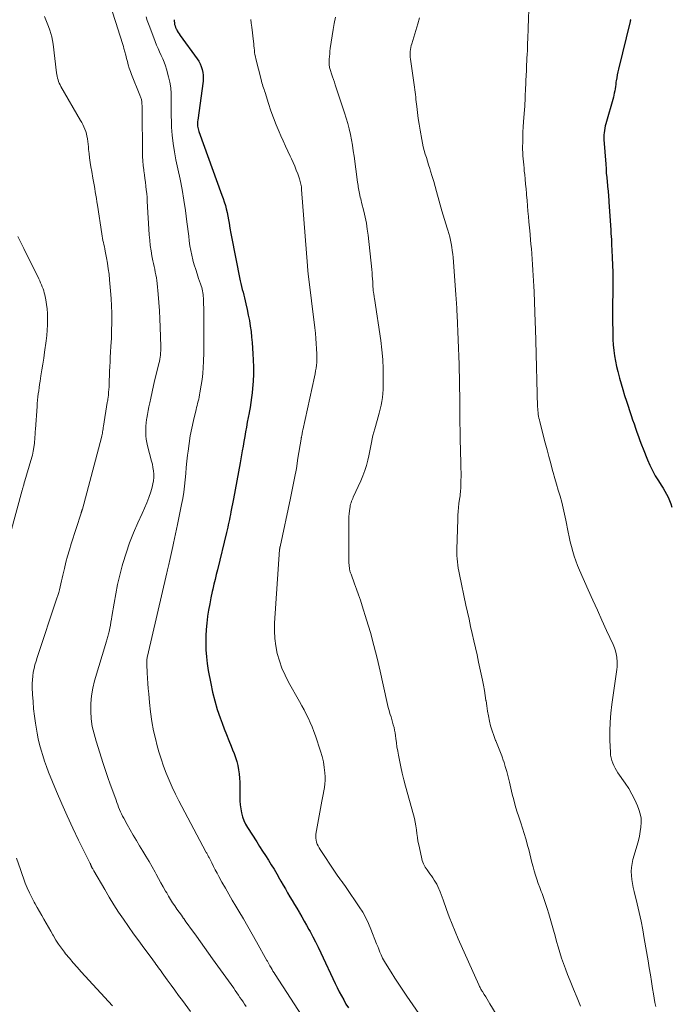
# Model space of a CAD drawing. Units: feet. Extents: x 2055000 to 2060017, y 564994 to 567853.
# Drawn here: x 2055825 to 2055944, y 565547 to 565727 of the extents above; entities that cross this region are included whole.
import ezdxf

# ---------------------------------------------------------------- set-up
doc = ezdxf.new("R2010")
doc.units = ezdxf.units.FT
doc.header["$LTSCALE"] = 100
doc.header["$MEASUREMENT"] = 0
doc.layers.add('CONTOUR INDEX', color=32, linetype='Continuous', lineweight=25)
doc.layers.add('CONTOUR INTERMEDIATE', color=40, linetype='Continuous', lineweight=15)

msp = doc.modelspace()

# ---------------------------------------------------------------- linework, layer by layer
at = {"layer": 'CONTOUR INDEX', "flags": 128}
for points, elevation in [([(2055853.53, 565726.81), (2055853.56, 565726.52), (2055853.6, 565726.23), (2055853.65, 565725.94), (2055853.72, 565725.66), (2055853.82, 565725.39), (2055853.94, 565725.12), (2055853.97, 565725.06), (2055854.12, 565724.77), (2055854.28, 565724.49), (2055854.45, 565724.21), (2055854.64, 565723.94), (2055857.75, 565719.67), (2055858.04, 565719.21), (2055858.31, 565718.74), (2055858.52, 565718.24), (2055858.69, 565717.72), (2055858.81, 565717.19), (2055858.88, 565716.65), (2055858.88, 565716.11), (2055858.84, 565715.57), (2055857.87, 565708.45), (2055857.85, 565708.19), (2055857.83, 565707.92), (2055857.83, 565707.66), (2055857.84, 565707.39), (2055857.87, 565707.13), (2055857.92, 565706.87), (2055857.98, 565706.62), (2055858.06, 565706.37), (2055862.29, 565694.79), (2055862.51, 565694.16), (2055862.72, 565693.53), (2055862.91, 565692.89), (2055863.08, 565692.24), (2055863.24, 565691.59), (2055863.38, 565690.94), (2055863.51, 565690.29), (2055863.62, 565689.63), (2055863.76, 565688.74), (2055863.81, 565688.42), (2055863.87, 565688.1), (2055863.93, 565687.77), (2055863.99, 565687.45), (2055865.65, 565679.14), (2055865.76, 565678.61), (2055865.88, 565678.09), (2055866, 565677.56), (2055866.14, 565677.04), (2055866.27, 565676.52), (2055866.41, 565676), (2055866.53, 565675.47), (2055866.66, 565674.95), (2055866.9, 565673.87), (2055867.11, 565672.87), (2055867.3, 565671.87), (2055867.47, 565670.87), (2055867.61, 565669.86), (2055867.72, 565668.85), (2055867.82, 565667.84), (2055867.9, 565666.82), (2055867.96, 565665.81), (2055868.02, 565664.69), (2055868.06, 565663.38), (2055868.06, 565662.08), (2055868, 565660.78), (2055867.89, 565659.48), (2055867.81, 565658.7), (2055867.7, 565657.79), (2055867.58, 565656.89), (2055867.43, 565655.99), (2055867.26, 565655.1), (2055867.25, 565655.04), (2055867.08, 565654.17), (2055866.91, 565653.3), (2055866.75, 565652.43), (2055866.6, 565651.56), (2055866.45, 565650.69), (2055866.3, 565649.81), (2055866.14, 565648.94), (2055865.99, 565648.07), (2055865.6, 565645.88), (2055865.31, 565644.23), (2055865.01, 565642.58), (2055864.7, 565640.93), (2055864.39, 565639.29), (2055863.94, 565636.94), (2055863.85, 565636.46), (2055863.75, 565635.99), (2055863.65, 565635.52), (2055863.55, 565635.05), (2055863.45, 565634.58), (2055863.34, 565634.11), (2055863.23, 565633.64), (2055863.12, 565633.18), (2055861.45, 565626.37), (2055861.24, 565625.49), (2055861.03, 565624.6), (2055860.82, 565623.72), (2055860.62, 565622.83), (2055860.51, 565622.37), (2055860.27, 565621.24), (2055860.05, 565620.12), (2055859.85, 565618.99), (2055859.67, 565617.86), (2055859.66, 565617.8), (2055859.52, 565616.63), (2055859.41, 565615.46), (2055859.35, 565614.28), (2055859.33, 565613.11), (2055859.33, 565612.96), (2055859.37, 565611.71), (2055859.46, 565610.47), (2055859.61, 565609.23), (2055859.8, 565607.99), (2055860.24, 565605.58), (2055860.58, 565603.99), (2055860.97, 565602.41), (2055861.44, 565600.85), (2055861.97, 565599.31), (2055862.31, 565598.36), (2055862.71, 565597.31), (2055863.12, 565596.26), (2055863.53, 565595.21), (2055863.96, 565594.16), (2055864.23, 565593.5), (2055864.51, 565592.78), (2055864.77, 565592.06), (2055864.99, 565591.33), (2055865.18, 565590.59), (2055865.34, 565589.84), (2055865.45, 565589.08), (2055865.52, 565588.32), (2055865.54, 565587.55), (2055865.54, 565584.88), (2055865.56, 565584.14), (2055865.62, 565583.41), (2055865.72, 565582.69), (2055865.86, 565581.97), (2055866.06, 565581.26), (2055866.31, 565580.58), (2055866.62, 565579.92), (2055866.98, 565579.28), (2055868.64, 565576.66), (2055869.17, 565575.83), (2055869.7, 565574.99), (2055870.23, 565574.16), (2055870.77, 565573.33), (2055871.3, 565572.5), (2055871.82, 565571.66), (2055872.32, 565570.81), (2055872.82, 565569.95), (2055873.08, 565569.49), (2055873.48, 565568.78), (2055873.88, 565568.07), (2055874.29, 565567.36), (2055874.71, 565566.65), (2055875.12, 565565.95), (2055875.54, 565565.24), (2055875.96, 565564.54), (2055876.38, 565563.84), (2055876.45, 565563.73), (2055876.9, 565562.98), (2055877.34, 565562.22), (2055877.77, 565561.46), (2055878.2, 565560.69), (2055878.4, 565560.32), (2055878.91, 565559.36), (2055879.41, 565558.4), (2055879.89, 565557.42), (2055880.36, 565556.44), (2055882.99, 565550.81), (2055883.35, 565550.05), (2055883.73, 565549.29), (2055884.13, 565548.54), (2055884.54, 565547.8), (2055884.96, 565547.06), (2055885.4, 565546.34)], 960), ([(2055936.99, 565726.84), (2055936.97, 565726.76), (2055936.94, 565726.67), (2055936.92, 565726.58), (2055936.9, 565726.49), (2055934.75, 565717.78), (2055934.63, 565717.26), (2055934.52, 565716.73), (2055934.43, 565716.2), (2055934.34, 565715.67), (2055934.3, 565715.39), (2055934.25, 565714.99), (2055934.19, 565714.6), (2055934.13, 565714.21), (2055934.07, 565713.81), (2055934, 565713.42), (2055933.92, 565713.03), (2055933.83, 565712.65), (2055933.72, 565712.26), (2055932.55, 565708.21), (2055932.44, 565707.81), (2055932.34, 565707.4), (2055932.26, 565707), (2055932.18, 565706.58), (2055932.13, 565706.17), (2055932.1, 565705.76), (2055932.09, 565705.34), (2055932.1, 565704.92), (2055932.42, 565700.41), (2055932.48, 565699.6), (2055932.54, 565698.79), (2055932.62, 565697.99), (2055932.7, 565697.18), (2055932.84, 565695.8), (2055932.86, 565695.69), (2055932.87, 565695.57), (2055932.88, 565695.46), (2055932.88, 565695.34), (2055932.89, 565695.23), (2055932.9, 565695.12), (2055932.91, 565695), (2055932.92, 565694.89), (2055932.94, 565694.58), (2055932.95, 565694.32), (2055932.97, 565694.05), (2055932.99, 565693.79), (2055933.01, 565693.52), (2055933.35, 565688.36), (2055933.39, 565687.78), (2055933.42, 565687.21), (2055933.46, 565686.64), (2055933.49, 565686.06), (2055933.51, 565685.49), (2055933.54, 565684.91), (2055933.57, 565684.34), (2055933.59, 565683.76), (2055933.68, 565681.62), (2055933.7, 565681.1), (2055933.71, 565680.59), (2055933.73, 565680.08), (2055933.74, 565679.57), (2055933.74, 565679.05), (2055933.74, 565678.54), (2055933.74, 565678.03), (2055933.73, 565677.52), (2055933.7, 565676.45), (2055933.68, 565675.4), (2055933.67, 565674.36), (2055933.67, 565673.31), (2055933.68, 565672.27), (2055933.71, 565669.38), (2055933.74, 565668.39), (2055933.8, 565667.41), (2055933.91, 565666.42), (2055934.05, 565665.45), (2055934.22, 565664.47), (2055934.42, 565663.5), (2055934.64, 565662.54), (2055934.88, 565661.58), (2055934.94, 565661.36), (2055935.23, 565660.3), (2055935.54, 565659.25), (2055935.87, 565658.19), (2055936.21, 565657.15), (2055937.08, 565654.51), (2055937.34, 565653.75), (2055937.6, 565652.99), (2055937.86, 565652.23), (2055938.13, 565651.47), (2055938.4, 565650.71), (2055938.67, 565649.96), (2055938.96, 565649.2), (2055939.25, 565648.46), (2055940.05, 565646.44), (2055940.49, 565645.44), (2055940.96, 565644.46), (2055941.49, 565643.51), (2055942.06, 565642.58), (2055942.56, 565641.83), (2055942.9, 565641.29), (2055943.23, 565640.73), (2055943.55, 565640.17), (2055943.85, 565639.6), (2055944.11, 565639.02), (2055944.34, 565638.42), (2055944.52, 565637.8)], 940)]:
    msp.add_lwpolyline(points, dxfattribs=dict(at, elevation=elevation))
at = {"layer": 'CONTOUR INTERMEDIATE', "flags": 128}
for points, elevation in [([(2055918.41, 565730.3), (2055918.25, 565725.33), (2055918.23, 565724.64), (2055918.2, 565723.94), (2055918.18, 565723.25), (2055918.16, 565722.56), (2055918.13, 565721.86), (2055918.11, 565721.17), (2055918.08, 565720.48), (2055918.04, 565719.78), (2055918.02, 565719.35), (2055917.97, 565718.43), (2055917.93, 565717.52), (2055917.88, 565716.61), (2055917.84, 565715.7), (2055917.81, 565714.92), (2055917.78, 565714.35), (2055917.76, 565713.79), (2055917.73, 565713.22), (2055917.71, 565712.65), (2055917.69, 565712.08), (2055917.66, 565711.52), (2055917.62, 565710.95), (2055917.59, 565710.38), (2055917.42, 565708.16), (2055917.36, 565707.23), (2055917.31, 565706.29), (2055917.27, 565705.35), (2055917.25, 565704.41), (2055917.24, 565703.67), (2055917.24, 565703.1), (2055917.25, 565702.54), (2055917.29, 565701.97), (2055917.33, 565701.41), (2055917.38, 565700.85), (2055917.44, 565700.28), (2055917.5, 565699.72), (2055917.55, 565699.16), (2055917.62, 565698.54), (2055917.7, 565697.67), (2055917.79, 565696.79), (2055917.87, 565695.92), (2055917.94, 565695.04), (2055917.96, 565694.81), (2055918.05, 565693.82), (2055918.14, 565692.83), (2055918.22, 565691.84), (2055918.31, 565690.85), (2055918.4, 565689.92), (2055918.5, 565688.78), (2055918.61, 565687.64), (2055918.71, 565686.5), (2055918.81, 565685.36), (2055918.84, 565685.05), (2055918.92, 565684.06), (2055919, 565683.07), (2055919.07, 565682.08), (2055919.13, 565681.09), (2055919.19, 565680.1), (2055919.25, 565679.11), (2055919.29, 565678.12), (2055919.33, 565677.12), (2055919.55, 565671.57), (2055919.56, 565671.15), (2055919.58, 565670.72), (2055919.59, 565670.3), (2055919.61, 565669.88), (2055919.62, 565669.46), (2055919.63, 565669.04), (2055919.64, 565668.61), (2055919.65, 565668.19), (2055919.99, 565656.1), (2055920.01, 565655.76), (2055920.03, 565655.42), (2055920.07, 565655.08), (2055920.11, 565654.74), (2055920.17, 565654.4), (2055920.23, 565654.07), (2055920.31, 565653.74), (2055920.39, 565653.4), (2055921.37, 565649.56), (2055921.7, 565648.29), (2055922.03, 565647.02), (2055922.38, 565645.76), (2055922.73, 565644.49), (2055922.83, 565644.14), (2055923.14, 565643.05), (2055923.45, 565641.97), (2055923.76, 565640.89), (2055924.08, 565639.81), (2055924.38, 565638.73), (2055924.66, 565637.64), (2055924.91, 565636.54), (2055925.14, 565635.44), (2055925.57, 565633.25), (2055925.75, 565632.36), (2055925.95, 565631.47), (2055926.17, 565630.59), (2055926.4, 565629.72), (2055926.66, 565628.85), (2055926.95, 565627.99), (2055927.28, 565627.14), (2055927.63, 565626.31), (2055929.23, 565622.69), (2055930.06, 565620.83), (2055930.9, 565618.98), (2055931.74, 565617.13), (2055932.6, 565615.28), (2055933.8, 565612.69), (2055934.03, 565612.13), (2055934.22, 565611.56), (2055934.35, 565610.98), (2055934.45, 565610.38), (2055934.47, 565610.2), (2055934.51, 565609.69), (2055934.53, 565609.17), (2055934.5, 565608.66), (2055934.45, 565608.15), (2055933.57, 565601.77), (2055933.39, 565600.15), (2055933.26, 565598.52), (2055933.21, 565596.89), (2055933.21, 565595.25), (2055933.28, 565592.99), (2055933.32, 565592.49), (2055933.4, 565592), (2055933.53, 565591.52), (2055933.7, 565591.05), (2055933.91, 565590.6), (2055934.14, 565590.15), (2055934.4, 565589.72), (2055934.67, 565589.3), (2055936, 565587.41), (2055936.64, 565586.41), (2055937.23, 565585.4), (2055937.75, 565584.34), (2055938.22, 565583.25), (2055938.48, 565582.61), (2055938.72, 565581.82), (2055938.88, 565581.02), (2055938.92, 565580.2), (2055938.87, 565579.38), (2055938.74, 565578.55), (2055938.59, 565577.73), (2055938.39, 565576.91), (2055938.18, 565576.1), (2055937.4, 565573.43), (2055937.24, 565572.71), (2055937.13, 565571.99), (2055937.09, 565571.26), (2055937.12, 565570.53), (2055937.2, 565569.8), (2055937.3, 565569.06), (2055937.44, 565568.34), (2055937.6, 565567.62), (2055938.16, 565565.37), (2055938.53, 565563.79), (2055938.88, 565562.21), (2055939.19, 565560.63), (2055939.48, 565559.03), (2055940.18, 565554.93), (2055940.39, 565553.67), (2055940.6, 565552.41), (2055940.8, 565551.15), (2055941, 565549.88), (2055941.15, 565548.9), (2055941.28, 565548.13), (2055941.43, 565547.37), (2055941.61, 565546.61)], 944), ([(2055829.85, 565727.39), (2055830.11, 565726.78), (2055830.37, 565726.17), (2055830.6, 565725.55), (2055830.83, 565724.92), (2055831.03, 565724.29), (2055831.2, 565723.65), (2055831.33, 565723), (2055831.43, 565722.35), (2055832.08, 565717.11), (2055832.12, 565716.79), (2055832.18, 565716.47), (2055832.26, 565716.15), (2055832.35, 565715.83), (2055832.45, 565715.52), (2055832.57, 565715.22), (2055832.71, 565714.92), (2055832.87, 565714.63), (2055836.46, 565708.43), (2055836.68, 565708.04), (2055836.88, 565707.64), (2055837.06, 565707.23), (2055837.24, 565706.82), (2055837.39, 565706.4), (2055837.52, 565705.97), (2055837.61, 565705.54), (2055837.69, 565705.1), (2055837.7, 565705.03), (2055837.76, 565704.55), (2055837.82, 565704.08), (2055837.88, 565703.6), (2055837.93, 565703.12), (2055838, 565702.4), (2055838.1, 565701.57), (2055838.21, 565700.74), (2055838.34, 565699.91), (2055838.49, 565699.08), (2055838.72, 565697.85), (2055838.83, 565697.24), (2055838.94, 565696.63), (2055839.05, 565696.01), (2055839.15, 565695.4), (2055839.25, 565694.79), (2055839.35, 565694.17), (2055839.44, 565693.56), (2055839.54, 565692.94), (2055840.33, 565687.69), (2055840.39, 565687.29), (2055840.46, 565686.9), (2055840.54, 565686.51), (2055840.63, 565686.12), (2055840.72, 565685.73), (2055840.8, 565685.33), (2055840.88, 565684.94), (2055840.96, 565684.55), (2055841.19, 565683.34), (2055841.36, 565682.33), (2055841.52, 565681.33), (2055841.65, 565680.32), (2055841.76, 565679.31), (2055841.83, 565678.63), (2055841.95, 565677.27), (2055842.05, 565675.91), (2055842.11, 565674.56), (2055842.14, 565673.2), (2055842.15, 565672.9), (2055842.15, 565671.47), (2055842.13, 565670.04), (2055842.08, 565668.61), (2055842.01, 565667.18), (2055841.94, 565666.08), (2055841.89, 565665.21), (2055841.85, 565664.33), (2055841.81, 565663.45), (2055841.77, 565662.57), (2055841.68, 565660.21), (2055841.65, 565659.74), (2055841.62, 565659.26), (2055841.58, 565658.78), (2055841.53, 565658.3), (2055841.47, 565657.81), (2055841.44, 565657.58), (2055841.41, 565657.35), (2055841.38, 565657.12), (2055841.34, 565656.89), (2055840.65, 565652.6), (2055840.61, 565652.34), (2055840.57, 565652.08), (2055840.53, 565651.82), (2055840.49, 565651.57), (2055840.44, 565651.31), (2055840.39, 565651.05), (2055840.34, 565650.79), (2055840.27, 565650.54), (2055836.79, 565637.44), (2055836.76, 565637.35), (2055836.73, 565637.26), (2055836.7, 565637.16), (2055836.67, 565637.07), (2055836.64, 565636.98), (2055836.61, 565636.89), (2055836.58, 565636.8), (2055836.55, 565636.71), (2055834.75, 565631.11), (2055834.41, 565629.99), (2055834.09, 565628.87), (2055833.79, 565627.73), (2055833.51, 565626.59), (2055833.24, 565625.38), (2055833.11, 565624.84), (2055832.99, 565624.31), (2055832.86, 565623.78), (2055832.74, 565623.25), (2055832.6, 565622.72), (2055832.46, 565622.19), (2055832.3, 565621.67), (2055832.13, 565621.15), (2055828.51, 565610.33), (2055828.31, 565609.67), (2055828.12, 565609), (2055827.96, 565608.32), (2055827.82, 565607.64), (2055827.71, 565606.95), (2055827.64, 565606.27), (2055827.62, 565605.57), (2055827.62, 565604.88), (2055827.68, 565603.61), (2055827.76, 565602.28), (2055827.87, 565600.96), (2055828.03, 565599.64), (2055828.21, 565598.32), (2055828.33, 565597.6), (2055828.51, 565596.55), (2055828.72, 565595.5), (2055828.96, 565594.47), (2055829.23, 565593.44), (2055829.53, 565592.42), (2055829.86, 565591.41), (2055830.22, 565590.41), (2055830.61, 565589.42), (2055832.06, 565585.89), (2055833.01, 565583.64), (2055834, 565581.4), (2055835.04, 565579.17), (2055836.1, 565576.97), (2055838.2, 565572.72), (2055838.24, 565572.65), (2055838.27, 565572.57), (2055838.3, 565572.5), (2055838.34, 565572.42), (2055838.36, 565572.37), (2055838.38, 565572.32), (2055838.4, 565572.27), (2055838.42, 565572.22), (2055838.44, 565572.17), (2055838.46, 565572.12), (2055838.49, 565572.07), (2055838.51, 565572.02), (2055838.54, 565571.97), (2055838.61, 565571.84), (2055838.67, 565571.73), (2055838.74, 565571.62), (2055838.8, 565571.51), (2055838.87, 565571.4), (2055840.87, 565567.95), (2055841.69, 565566.57), (2055842.53, 565565.2), (2055843.41, 565563.86), (2055844.3, 565562.53), (2055845.22, 565561.21), (2055846.14, 565559.9), (2055847.08, 565558.6), (2055848.03, 565557.31), (2055849.53, 565555.29), (2055849.77, 565554.97), (2055850, 565554.66), (2055850.23, 565554.34), (2055850.46, 565554.02), (2055850.69, 565553.7), (2055850.93, 565553.38), (2055851.16, 565553.07), (2055851.39, 565552.75), (2055852.3, 565551.48), (2055852.99, 565550.53), (2055853.68, 565549.58), (2055854.38, 565548.63), (2055855.08, 565547.68), (2055856.55, 565545.7)], 972), ([(2055842.27, 565728.18), (2055843.34, 565724.93), (2055843.59, 565724.18), (2055843.82, 565723.42), (2055844.05, 565722.66), (2055844.27, 565721.89), (2055844.37, 565721.56), (2055844.54, 565720.96), (2055844.7, 565720.36), (2055844.86, 565719.75), (2055845.01, 565719.15), (2055845.18, 565718.55), (2055845.36, 565717.95), (2055845.56, 565717.36), (2055845.78, 565716.78), (2055847.3, 565713), (2055847.35, 565712.85), (2055847.41, 565712.7), (2055847.47, 565712.56), (2055847.52, 565712.41), (2055847.57, 565712.26), (2055847.61, 565712.1), (2055847.64, 565711.95), (2055847.65, 565711.79), (2055847.68, 565711.43), (2055847.7, 565711.09), (2055847.72, 565710.75), (2055847.73, 565710.41), (2055847.73, 565710.07), (2055847.77, 565702.62), (2055847.79, 565701.82), (2055847.83, 565701.01), (2055847.9, 565700.21), (2055847.99, 565699.41), (2055848.02, 565699.19), (2055848.12, 565698.5), (2055848.21, 565697.81), (2055848.3, 565697.12), (2055848.39, 565696.43), (2055848.47, 565695.74), (2055848.54, 565695.05), (2055848.6, 565694.35), (2055848.65, 565693.66), (2055849.01, 565687.5), (2055849.09, 565686.53), (2055849.19, 565685.57), (2055849.34, 565684.62), (2055849.5, 565683.67), (2055849.68, 565682.8), (2055849.78, 565682.29), (2055849.89, 565681.77), (2055850, 565681.25), (2055850.1, 565680.73), (2055850.21, 565680.21), (2055850.3, 565679.69), (2055850.37, 565679.16), (2055850.43, 565678.64), (2055850.62, 565676.68), (2055850.76, 565675.18), (2055850.87, 565673.67), (2055850.95, 565672.16), (2055851.01, 565670.65), (2055851.12, 565667.15), (2055851.12, 565666.75), (2055851.12, 565666.36), (2055851.09, 565665.97), (2055851.05, 565665.57), (2055851, 565665.18), (2055850.93, 565664.79), (2055850.85, 565664.41), (2055850.77, 565664.02), (2055850.33, 565662.24), (2055850.05, 565661.11), (2055849.79, 565659.98), (2055849.53, 565658.85), (2055849.28, 565657.71), (2055849.1, 565656.85), (2055848.95, 565656.14), (2055848.81, 565655.44), (2055848.68, 565654.73), (2055848.56, 565654.03), (2055848.52, 565653.81), (2055848.44, 565653.21), (2055848.38, 565652.61), (2055848.36, 565652), (2055848.36, 565651.4), (2055848.4, 565650.79), (2055848.46, 565650.19), (2055848.57, 565649.59), (2055848.7, 565649), (2055849.43, 565646.21), (2055849.57, 565645.62), (2055849.68, 565645.03), (2055849.76, 565644.43), (2055849.82, 565643.82), (2055849.83, 565643.22), (2055849.79, 565642.62), (2055849.69, 565642.03), (2055849.54, 565641.44), (2055849.27, 565640.57), (2055848.93, 565639.56), (2055848.56, 565638.56), (2055848.16, 565637.58), (2055847.72, 565636.61), (2055846.93, 565634.91), (2055846.13, 565633.11), (2055845.4, 565631.27), (2055844.76, 565629.41), (2055844.19, 565627.51), (2055844.07, 565627.08), (2055843.63, 565625.38), (2055843.23, 565623.68), (2055842.89, 565621.96), (2055842.58, 565620.24), (2055842.18, 565617.85), (2055842.09, 565617.31), (2055842, 565616.78), (2055841.9, 565616.24), (2055841.8, 565615.71), (2055841.67, 565615.08), (2055841.63, 565614.86), (2055841.58, 565614.64), (2055841.52, 565614.42), (2055841.46, 565614.2), (2055841.39, 565613.99), (2055841.33, 565613.77), (2055841.27, 565613.55), (2055841.2, 565613.34), (2055839.01, 565606.1), (2055838.67, 565604.74), (2055838.43, 565603.36), (2055838.32, 565601.97), (2055838.3, 565600.56), (2055838.41, 565599.16), (2055838.6, 565597.76), (2055838.91, 565596.39), (2055839.29, 565595.04), (2055840.61, 565590.99), (2055841.03, 565589.72), (2055841.45, 565588.45), (2055841.89, 565587.19), (2055842.33, 565585.93), (2055842.94, 565584.26), (2055843.09, 565583.84), (2055843.25, 565583.42), (2055843.41, 565583), (2055843.58, 565582.59), (2055843.75, 565582.18), (2055843.94, 565581.78), (2055844.14, 565581.38), (2055844.35, 565580.99), (2055844.99, 565579.82), (2055845.54, 565578.85), (2055846.09, 565577.88), (2055846.66, 565576.93), (2055847.23, 565575.97), (2055847.83, 565575), (2055848.4, 565574.05), (2055848.96, 565573.09), (2055849.51, 565572.13), (2055850.06, 565571.16), (2055850.27, 565570.77), (2055850.7, 565569.99), (2055851.13, 565569.22), (2055851.57, 565568.44), (2055852, 565567.67), (2055852.19, 565567.35), (2055852.54, 565566.74), (2055852.9, 565566.15), (2055853.28, 565565.56), (2055853.67, 565564.97), (2055854.07, 565564.4), (2055854.47, 565563.83), (2055854.88, 565563.26), (2055855.29, 565562.69), (2055855.3, 565562.67), (2055855.72, 565562.1), (2055856.13, 565561.52), (2055856.55, 565560.94), (2055856.97, 565560.36), (2055857.61, 565559.46), (2055858.35, 565558.42), (2055859.09, 565557.39), (2055859.83, 565556.36), (2055860.57, 565555.33), (2055864.44, 565549.94), (2055864.73, 565549.53), (2055865.02, 565549.12), (2055865.31, 565548.7), (2055865.59, 565548.28), (2055865.87, 565547.86), (2055866.14, 565547.44), (2055866.42, 565547.02), (2055866.7, 565546.6)], 968), ([(2055848.46, 565727.31), (2055848.65, 565726.69), (2055848.87, 565726.06), (2055849.09, 565725.44), (2055850.1, 565722.82), (2055850.35, 565722.18), (2055850.61, 565721.55), (2055850.89, 565720.92), (2055851.19, 565720.3), (2055851.47, 565719.68), (2055851.73, 565719.05), (2055851.95, 565718.4), (2055852.15, 565717.75), (2055852.53, 565716.39), (2055852.76, 565715.39), (2055852.93, 565714.38), (2055853.01, 565713.36), (2055853.03, 565712.33), (2055853.01, 565711.29), (2055853.01, 565710.26), (2055853.03, 565709.23), (2055853.06, 565708.2), (2055853.1, 565707.21), (2055853.2, 565705.7), (2055853.36, 565704.18), (2055853.59, 565702.68), (2055853.88, 565701.19), (2055854.24, 565699.56), (2055854.64, 565697.67), (2055855, 565695.78), (2055855.32, 565693.88), (2055855.6, 565691.97), (2055855.89, 565689.91), (2055856.01, 565689.03), (2055856.12, 565688.15), (2055856.22, 565687.27), (2055856.32, 565686.4), (2055856.44, 565685.52), (2055856.58, 565684.65), (2055856.77, 565683.79), (2055856.99, 565682.93), (2055857, 565682.9), (2055857.24, 565682.06), (2055857.49, 565681.22), (2055857.76, 565680.4), (2055858.03, 565679.57), (2055858.39, 565678.55), (2055858.49, 565678.23), (2055858.59, 565677.92), (2055858.67, 565677.6), (2055858.74, 565677.28), (2055858.8, 565676.95), (2055858.84, 565676.62), (2055858.87, 565676.3), (2055858.89, 565675.97), (2055858.96, 565673.09), (2055859, 565671.33), (2055859.01, 565669.56), (2055859, 565667.79), (2055858.96, 565666.02), (2055858.92, 565664.4), (2055858.86, 565663.31), (2055858.78, 565662.22), (2055858.66, 565661.13), (2055858.5, 565660.05), (2055858.27, 565658.68), (2055858.2, 565658.29), (2055858.13, 565657.9), (2055858.04, 565657.51), (2055857.94, 565657.13), (2055857.84, 565656.75), (2055857.75, 565656.36), (2055857.65, 565655.98), (2055857.56, 565655.6), (2055857.08, 565653.59), (2055856.77, 565652.21), (2055856.5, 565650.81), (2055856.28, 565649.41), (2055856.09, 565647.99), (2055856.02, 565647.3), (2055855.89, 565646.17), (2055855.78, 565645.04), (2055855.67, 565643.91), (2055855.56, 565642.78), (2055855.44, 565641.65), (2055855.3, 565640.52), (2055855.12, 565639.4), (2055854.91, 565638.28), (2055854.18, 565634.63), (2055854, 565633.77), (2055853.82, 565632.91), (2055853.64, 565632.06), (2055853.44, 565631.21), (2055853.3, 565630.58), (2055853.18, 565630.04), (2055853.06, 565629.5), (2055852.94, 565628.96), (2055852.83, 565628.43), (2055852.71, 565627.86), (2055852.66, 565627.61), (2055852.6, 565627.35), (2055852.54, 565627.09), (2055852.48, 565626.84), (2055852.42, 565626.58), (2055852.36, 565626.32), (2055852.3, 565626.07), (2055852.24, 565625.81), (2055848.69, 565610.6), (2055848.65, 565610.41), (2055848.62, 565610.21), (2055848.59, 565610.02), (2055848.57, 565609.83), (2055848.56, 565609.63), (2055848.55, 565609.44), (2055848.55, 565609.24), (2055848.56, 565609.05), (2055848.64, 565607.52), (2055848.69, 565606.57), (2055848.75, 565605.61), (2055848.82, 565604.65), (2055848.9, 565603.7), (2055849.03, 565602.13), (2055849.21, 565600.4), (2055849.46, 565598.68), (2055849.79, 565596.97), (2055850.18, 565595.28), (2055850.38, 565594.47), (2055850.75, 565593.13), (2055851.16, 565591.81), (2055851.61, 565590.5), (2055852.11, 565589.2), (2055852.64, 565587.92), (2055853.21, 565586.65), (2055853.81, 565585.41), (2055854.44, 565584.17), (2055859.36, 565574.88), (2055859.43, 565574.75), (2055859.5, 565574.61), (2055859.57, 565574.48), (2055859.65, 565574.35), (2055859.72, 565574.22), (2055859.79, 565574.08), (2055859.86, 565573.95), (2055859.93, 565573.82), (2055860.43, 565572.83), (2055860.76, 565572.2), (2055861.08, 565571.58), (2055861.41, 565570.96), (2055861.75, 565570.34), (2055862.3, 565569.34), (2055862.91, 565568.23), (2055863.54, 565567.12), (2055864.18, 565566.02), (2055864.83, 565564.93), (2055865.38, 565564.01), (2055866.21, 565562.62), (2055867.02, 565561.23), (2055867.83, 565559.82), (2055868.62, 565558.42), (2055870.52, 565555.03), (2055870.59, 565554.91), (2055870.66, 565554.78), (2055870.72, 565554.66), (2055870.79, 565554.53), (2055870.85, 565554.4), (2055870.92, 565554.27), (2055870.99, 565554.15), (2055871.06, 565554.02), (2055871.26, 565553.65), (2055871.44, 565553.35), (2055871.62, 565553.04), (2055871.81, 565552.74), (2055872, 565552.44), (2055877.62, 565543.79)], 964), ([(2055867.55, 565726.86), (2055867.65, 565726.16), (2055867.75, 565725.45), (2055868.05, 565722.81), (2055868.1, 565722.42), (2055868.14, 565722.02), (2055868.18, 565721.63), (2055868.22, 565721.23), (2055868.26, 565720.84), (2055868.32, 565720.44), (2055868.4, 565720.05), (2055868.49, 565719.67), (2055869.45, 565715.87), (2055869.53, 565715.57), (2055869.61, 565715.27), (2055869.7, 565714.98), (2055869.79, 565714.68), (2055869.89, 565714.38), (2055869.98, 565714.09), (2055870.07, 565713.79), (2055870.17, 565713.5), (2055870.81, 565711.48), (2055871.24, 565710.18), (2055871.7, 565708.89), (2055872.2, 565707.61), (2055872.73, 565706.35), (2055873.05, 565705.59), (2055873.47, 565704.66), (2055873.89, 565703.73), (2055874.32, 565702.81), (2055874.76, 565701.89), (2055875, 565701.4), (2055875.31, 565700.72), (2055875.61, 565700.05), (2055875.88, 565699.36), (2055876.14, 565698.67), (2055876.47, 565697.75), (2055876.54, 565697.51), (2055876.61, 565697.27), (2055876.67, 565697.02), (2055876.73, 565696.78), (2055876.77, 565696.53), (2055876.81, 565696.28), (2055876.83, 565696.03), (2055876.86, 565695.78), (2055877.91, 565681.85), (2055877.93, 565681.66), (2055877.94, 565681.48), (2055877.96, 565681.3), (2055877.97, 565681.11), (2055877.99, 565680.93), (2055878.01, 565680.74), (2055878.03, 565680.56), (2055878.05, 565680.38), (2055879.27, 565670.52), (2055879.37, 565669.56), (2055879.47, 565668.61), (2055879.54, 565667.65), (2055879.6, 565666.69), (2055879.65, 565665.82), (2055879.66, 565665.29), (2055879.65, 565664.76), (2055879.62, 565664.23), (2055879.57, 565663.71), (2055879.49, 565663.18), (2055879.41, 565662.66), (2055879.31, 565662.13), (2055879.21, 565661.61), (2055877.08, 565651.88), (2055877.04, 565651.71), (2055877.01, 565651.54), (2055876.97, 565651.37), (2055876.94, 565651.2), (2055876.89, 565650.9), (2055876.88, 565650.88), (2055876.88, 565650.86), (2055876.87, 565650.83), (2055876.87, 565650.81), (2055876.85, 565650.71), (2055876.84, 565650.69), (2055876.83, 565650.67), (2055876.83, 565650.64), (2055876.82, 565650.62), (2055876.8, 565650.51), (2055876.78, 565650.44), (2055876.77, 565650.36), (2055876.75, 565650.28), (2055876.74, 565650.2), (2055876.19, 565646.71), (2055875.89, 565644.88), (2055875.56, 565643.06), (2055875.21, 565641.25), (2055874.83, 565639.43), (2055872.92, 565630.56), (2055872.9, 565630.5), (2055872.89, 565630.44), (2055872.88, 565630.37), (2055872.86, 565630.31), (2055872.85, 565630.25), (2055872.84, 565630.18), (2055872.83, 565630.12), (2055872.83, 565630.05), (2055871.92, 565616.64), (2055871.89, 565615.23), (2055871.94, 565613.83), (2055872.13, 565612.45), (2055872.4, 565611.07), (2055872.79, 565609.71), (2055873.25, 565608.39), (2055873.82, 565607.11), (2055874.47, 565605.86), (2055876.48, 565602.3), (2055876.9, 565601.54), (2055877.31, 565600.78), (2055877.7, 565600.01), (2055878.09, 565599.23), (2055878.44, 565598.45), (2055878.78, 565597.66), (2055879.09, 565596.85), (2055879.38, 565596.04), (2055880.32, 565593.22), (2055880.61, 565592.25), (2055880.83, 565591.27), (2055880.99, 565590.28), (2055881.08, 565589.28), (2055881.13, 565588.55), (2055881.14, 565587.91), (2055881.11, 565587.26), (2055881.03, 565586.62), (2055880.92, 565585.99), (2055880.78, 565585.35), (2055880.65, 565584.72), (2055880.52, 565584.08), (2055880.41, 565583.44), (2055879.46, 565578.08), (2055879.42, 565577.71), (2055879.42, 565577.34), (2055879.48, 565576.98), (2055879.57, 565576.63), (2055879.7, 565576.28), (2055879.86, 565575.94), (2055880.03, 565575.61), (2055880.23, 565575.29), (2055882.97, 565571.17), (2055883.22, 565570.8), (2055883.47, 565570.44), (2055883.72, 565570.09), (2055883.98, 565569.74), (2055884.24, 565569.39), (2055884.49, 565569.03), (2055884.74, 565568.68), (2055884.99, 565568.32), (2055887.39, 565564.78), (2055888.01, 565563.81), (2055888.57, 565562.81), (2055889.07, 565561.78), (2055889.52, 565560.72), (2055890.56, 565558.03), (2055890.75, 565557.54), (2055890.95, 565557.05), (2055891.15, 565556.56), (2055891.36, 565556.07), (2055891.49, 565555.75), (2055891.64, 565555.43), (2055891.8, 565555.11), (2055891.97, 565554.8), (2055892.16, 565554.5), (2055893.19, 565552.89), (2055893.91, 565551.78), (2055894.63, 565550.68), (2055895.36, 565549.59), (2055896.1, 565548.51), (2055899.38, 565543.77)], 956), ([(2055883.07, 565727.26), (2055882.83, 565726.13), (2055882.63, 565724.99), (2055882.44, 565723.85), (2055882.09, 565721.53), (2055882.03, 565721.06), (2055881.98, 565720.58), (2055881.94, 565720.1), (2055881.91, 565719.61), (2055881.89, 565719.04), (2055881.89, 565718.84), (2055881.9, 565718.65), (2055881.91, 565718.46), (2055881.94, 565718.27), (2055881.97, 565718.07), (2055882.01, 565717.89), (2055882.06, 565717.7), (2055882.12, 565717.51), (2055882.33, 565716.9), (2055882.5, 565716.4), (2055882.67, 565715.91), (2055882.84, 565715.42), (2055883, 565714.92), (2055884.7, 565709.79), (2055885.01, 565708.82), (2055885.29, 565707.84), (2055885.53, 565706.86), (2055885.76, 565705.87), (2055885.96, 565704.87), (2055886.14, 565703.87), (2055886.3, 565702.86), (2055886.45, 565701.86), (2055887.08, 565697.14), (2055887.12, 565696.85), (2055887.16, 565696.55), (2055887.2, 565696.26), (2055887.24, 565695.96), (2055887.29, 565695.67), (2055887.35, 565695.37), (2055887.41, 565695.08), (2055887.48, 565694.79), (2055887.49, 565694.73), (2055887.58, 565694.41), (2055887.66, 565694.09), (2055887.74, 565693.77), (2055887.82, 565693.45), (2055888.22, 565691.82), (2055888.47, 565690.74), (2055888.68, 565689.65), (2055888.85, 565688.56), (2055888.99, 565687.46), (2055889.66, 565681.17), (2055889.72, 565680.61), (2055889.76, 565680.05), (2055889.8, 565679.49), (2055889.84, 565678.93), (2055889.88, 565678.09), (2055889.89, 565677.95), (2055889.9, 565677.8), (2055889.91, 565677.66), (2055889.92, 565677.52), (2055889.94, 565677.37), (2055889.95, 565677.23), (2055889.97, 565677.09), (2055889.99, 565676.95), (2055890.02, 565676.79), (2055890.05, 565676.58), (2055890.09, 565676.36), (2055890.12, 565676.14), (2055890.15, 565675.92), (2055891.32, 565668.24), (2055891.54, 565666.51), (2055891.69, 565664.78), (2055891.77, 565663.04), (2055891.78, 565661.29), (2055891.75, 565659.25), (2055891.71, 565658.53), (2055891.65, 565657.81), (2055891.54, 565657.1), (2055891.4, 565656.39), (2055891.23, 565655.68), (2055891.05, 565654.98), (2055890.86, 565654.28), (2055890.66, 565653.59), (2055890.21, 565652.1), (2055890.04, 565651.48), (2055889.88, 565650.87), (2055889.74, 565650.25), (2055889.62, 565649.63), (2055889.51, 565649), (2055889.38, 565648.38), (2055889.25, 565647.76), (2055889.12, 565647.14), (2055888.96, 565646.4), (2055888.7, 565645.42), (2055888.41, 565644.46), (2055888.06, 565643.52), (2055887.66, 565642.59), (2055886.3, 565639.62), (2055886.19, 565639.37), (2055886.08, 565639.12), (2055885.99, 565638.87), (2055885.89, 565638.61), (2055885.81, 565638.35), (2055885.75, 565638.09), (2055885.7, 565637.83), (2055885.66, 565637.56), (2055885.6, 565637.1), (2055885.55, 565636.6), (2055885.51, 565636.1), (2055885.49, 565635.59), (2055885.49, 565635.09), (2055885.49, 565628.15), (2055885.49, 565627.86), (2055885.5, 565627.57), (2055885.52, 565627.28), (2055885.55, 565627), (2055885.58, 565626.73), (2055885.6, 565626.57), (2055885.62, 565626.42), (2055885.65, 565626.27), (2055885.69, 565626.12), (2055885.73, 565625.98), (2055885.78, 565625.83), (2055885.83, 565625.68), (2055885.88, 565625.54), (2055886.53, 565623.82), (2055886.89, 565622.81), (2055887.25, 565621.8), (2055887.59, 565620.78), (2055887.92, 565619.76), (2055888.72, 565617.2), (2055889.41, 565614.88), (2055890.06, 565612.56), (2055890.65, 565610.22), (2055891.2, 565607.86), (2055892.41, 565602.32), (2055892.54, 565601.76), (2055892.68, 565601.2), (2055892.83, 565600.65), (2055893, 565600.1), (2055893.04, 565599.96), (2055893.19, 565599.48), (2055893.33, 565599), (2055893.47, 565598.51), (2055893.61, 565598.03), (2055893.74, 565597.54), (2055893.85, 565597.05), (2055893.94, 565596.56), (2055894.01, 565596.06), (2055894.07, 565595.53), (2055894.17, 565594.77), (2055894.28, 565594.02), (2055894.41, 565593.26), (2055894.55, 565592.5), (2055894.73, 565591.6), (2055894.98, 565590.4), (2055895.25, 565589.2), (2055895.54, 565588.01), (2055895.86, 565586.82), (2055897.32, 565581.63), (2055897.49, 565580.95), (2055897.63, 565580.27), (2055897.74, 565579.58), (2055897.83, 565578.89), (2055897.91, 565578.2), (2055898.01, 565577.5), (2055898.12, 565576.82), (2055898.26, 565576.13), (2055898.74, 565573.88), (2055898.91, 565573.26), (2055899.14, 565572.65), (2055899.44, 565572.08), (2055899.79, 565571.54), (2055900.02, 565571.22), (2055900.29, 565570.85), (2055900.56, 565570.47), (2055900.83, 565570.09), (2055901.09, 565569.71), (2055901.34, 565569.33), (2055901.57, 565568.93), (2055901.77, 565568.51), (2055901.95, 565568.09), (2055901.99, 565568), (2055902.17, 565567.53), (2055902.35, 565567.05), (2055902.52, 565566.57), (2055902.69, 565566.09), (2055903.32, 565564.33), (2055903.82, 565562.98), (2055904.34, 565561.64), (2055904.9, 565560.3), (2055905.47, 565558.98), (2055909.24, 565550.56), (2055909.31, 565550.4), (2055909.39, 565550.24), (2055909.47, 565550.08), (2055909.55, 565549.93), (2055909.63, 565549.78), (2055909.72, 565549.62), (2055909.81, 565549.47), (2055909.9, 565549.32), (2055910.24, 565548.79), (2055910.5, 565548.37), (2055910.76, 565547.96), (2055911.01, 565547.54), (2055911.27, 565547.12), (2055914.74, 565541.41)], 952), ([(2055898.42, 565727.14), (2055898.1, 565726.03), (2055896.99, 565722.42), (2055896.89, 565722.07), (2055896.81, 565721.72), (2055896.75, 565721.37), (2055896.7, 565721.02), (2055896.68, 565720.66), (2055896.67, 565720.3), (2055896.69, 565719.95), (2055896.73, 565719.59), (2055897.27, 565715.79), (2055897.33, 565715.35), (2055897.4, 565714.9), (2055897.46, 565714.46), (2055897.53, 565714.01), (2055897.59, 565713.57), (2055897.65, 565713.12), (2055897.7, 565712.68), (2055897.75, 565712.23), (2055897.88, 565710.95), (2055898.01, 565709.87), (2055898.15, 565708.79), (2055898.31, 565707.71), (2055898.49, 565706.63), (2055898.8, 565704.93), (2055898.93, 565704.26), (2055899.09, 565703.59), (2055899.26, 565702.93), (2055899.45, 565702.27), (2055899.66, 565701.62), (2055899.86, 565700.97), (2055900.07, 565700.31), (2055900.27, 565699.66), (2055900.43, 565699.12), (2055900.71, 565698.19), (2055900.99, 565697.27), (2055901.26, 565696.34), (2055901.52, 565695.41), (2055902.5, 565691.92), (2055902.73, 565691.12), (2055902.96, 565690.33), (2055903.2, 565689.54), (2055903.45, 565688.75), (2055903.56, 565688.39), (2055903.74, 565687.78), (2055903.91, 565687.16), (2055904.05, 565686.53), (2055904.19, 565685.91), (2055904.3, 565685.27), (2055904.39, 565684.64), (2055904.47, 565684), (2055904.53, 565683.37), (2055905.04, 565676.6), (2055905.06, 565676.34), (2055905.08, 565676.07), (2055905.1, 565675.81), (2055905.12, 565675.54), (2055905.14, 565675.27), (2055905.15, 565675.14), (2055905.16, 565675.01), (2055905.17, 565674.88), (2055905.17, 565674.75), (2055905.18, 565674.62), (2055905.19, 565674.49), (2055905.19, 565674.36), (2055905.2, 565674.23), (2055905.21, 565673.94), (2055905.22, 565673.67), (2055905.24, 565673.4), (2055905.25, 565673.12), (2055905.26, 565672.85), (2055905.62, 565663.84), (2055905.64, 565663.17), (2055905.66, 565662.5), (2055905.68, 565661.82), (2055905.7, 565661.15), (2055905.72, 565660.59), (2055905.72, 565660.2), (2055905.73, 565659.81), (2055905.73, 565659.42), (2055905.73, 565659.03), (2055905.74, 565658.64), (2055905.74, 565658.25), (2055905.74, 565657.86), (2055905.74, 565657.47), (2055905.76, 565654.94), (2055905.78, 565653.29), (2055905.8, 565651.63), (2055905.84, 565649.98), (2055905.88, 565648.32), (2055905.96, 565645.58), (2055905.97, 565644.85), (2055905.98, 565644.11), (2055905.98, 565643.38), (2055905.97, 565642.64), (2055905.96, 565641.82), (2055905.95, 565641.5), (2055905.93, 565641.18), (2055905.91, 565640.85), (2055905.88, 565640.53), (2055905.84, 565640.21), (2055905.8, 565639.89), (2055905.76, 565639.56), (2055905.72, 565639.24), (2055905.61, 565638.46), (2055905.53, 565637.74), (2055905.46, 565637.03), (2055905.41, 565636.31), (2055905.38, 565635.59), (2055905.21, 565630.09), (2055905.2, 565629.51), (2055905.21, 565628.94), (2055905.25, 565628.36), (2055905.31, 565627.79), (2055905.39, 565627.21), (2055905.48, 565626.64), (2055905.58, 565626.08), (2055905.69, 565625.51), (2055906.88, 565619.92), (2055907.17, 565618.62), (2055907.45, 565617.31), (2055907.74, 565616.01), (2055908.04, 565614.71), (2055908.34, 565613.41), (2055908.63, 565612.11), (2055908.92, 565610.81), (2055909.2, 565609.51), (2055909.91, 565606.22), (2055910.09, 565605.28), (2055910.27, 565604.34), (2055910.41, 565603.4), (2055910.54, 565602.46), (2055910.55, 565602.41), (2055910.68, 565601.49), (2055910.82, 565600.57), (2055910.99, 565599.66), (2055911.17, 565598.74), (2055911.39, 565597.84), (2055911.65, 565596.95), (2055911.96, 565596.07), (2055912.31, 565595.21), (2055912.35, 565595.11), (2055912.74, 565594.2), (2055913.1, 565593.29), (2055913.44, 565592.36), (2055913.77, 565591.43), (2055913.78, 565591.41), (2055914.08, 565590.46), (2055914.36, 565589.51), (2055914.62, 565588.54), (2055914.86, 565587.57), (2055915.36, 565585.41), (2055915.61, 565584.35), (2055915.89, 565583.3), (2055916.2, 565582.26), (2055916.53, 565581.23), (2055916.58, 565581.09), (2055916.9, 565580.13), (2055917.21, 565579.16), (2055917.52, 565578.19), (2055917.82, 565577.22), (2055917.94, 565576.82), (2055918.16, 565576.04), (2055918.38, 565575.26), (2055918.58, 565574.48), (2055918.76, 565573.69), (2055918.77, 565573.67), (2055918.95, 565572.89), (2055919.15, 565572.12), (2055919.37, 565571.36), (2055919.6, 565570.6), (2055919.85, 565569.85), (2055920.11, 565569.09), (2055920.38, 565568.34), (2055920.66, 565567.6), (2055920.79, 565567.26), (2055921.12, 565566.34), (2055921.44, 565565.41), (2055921.74, 565564.48), (2055922.01, 565563.55), (2055922.87, 565560.53), (2055923.16, 565559.51), (2055923.45, 565558.49), (2055923.75, 565557.48), (2055924.05, 565556.47), (2055924.37, 565555.46), (2055924.71, 565554.46), (2055925.07, 565553.46), (2055925.45, 565552.48), (2055925.92, 565551.32), (2055926.55, 565549.76), (2055927.19, 565548.2), (2055927.84, 565546.65)], 948), ([(2055825, 565687.24), (2055825.54, 565686.12), (2055826.09, 565685), (2055828.82, 565679.48), (2055828.99, 565679.13), (2055829.15, 565678.78), (2055829.31, 565678.42), (2055829.46, 565678.05), (2055829.59, 565677.68), (2055829.71, 565677.31), (2055829.81, 565676.93), (2055829.9, 565676.55), (2055830.08, 565675.65), (2055830.22, 565674.82), (2055830.33, 565673.98), (2055830.39, 565673.13), (2055830.42, 565672.28), (2055830.43, 565672.03), (2055830.41, 565671.06), (2055830.37, 565670.09), (2055830.28, 565669.12), (2055830.17, 565668.15), (2055829.87, 565666.07), (2055829.71, 565665), (2055829.55, 565663.92), (2055829.38, 565662.85), (2055829.21, 565661.78), (2055829.05, 565660.79), (2055828.96, 565660.22), (2055828.88, 565659.64), (2055828.8, 565659.06), (2055828.73, 565658.49), (2055828.66, 565657.91), (2055828.61, 565657.33), (2055828.55, 565656.75), (2055828.51, 565656.17), (2055828.21, 565652.05), (2055828.17, 565651.56), (2055828.14, 565651.06), (2055828.1, 565650.57), (2055828.07, 565650.07), (2055828.05, 565649.82), (2055828.02, 565649.45), (2055827.99, 565649.08), (2055827.94, 565648.72), (2055827.88, 565648.35), (2055827.81, 565647.99), (2055827.74, 565647.63), (2055827.65, 565647.27), (2055827.55, 565646.92), (2055826.11, 565641.98), (2055826.07, 565641.85), (2055826.03, 565641.71), (2055825.99, 565641.57), (2055825.95, 565641.44), (2055825.91, 565641.3), (2055825.87, 565641.16), (2055825.83, 565641.03), (2055825.79, 565640.89), (2055823.65, 565633.07)], 976), ([(2055824.75, 565573.72), (2055825.45, 565571.64), (2055826.35, 565569.16), (2055826.7, 565568.26), (2055827.09, 565567.37), (2055827.52, 565566.5), (2055827.98, 565565.64), (2055828.13, 565565.37), (2055828.53, 565564.66), (2055828.94, 565563.95), (2055829.35, 565563.24), (2055829.76, 565562.53), (2055830.17, 565561.81), (2055830.58, 565561.1), (2055830.99, 565560.39), (2055831.39, 565559.68), (2055831.48, 565559.53), (2055831.94, 565558.75), (2055832.43, 565557.99), (2055832.95, 565557.26), (2055833.5, 565556.53), (2055833.72, 565556.25), (2055834.4, 565555.41), (2055835.1, 565554.58), (2055835.81, 565553.77), (2055836.54, 565552.96), (2055842.31, 565546.72)], 976)]:
    msp.add_lwpolyline(points, dxfattribs=dict(at, elevation=elevation))

doc.saveas('drawing.dxf')
